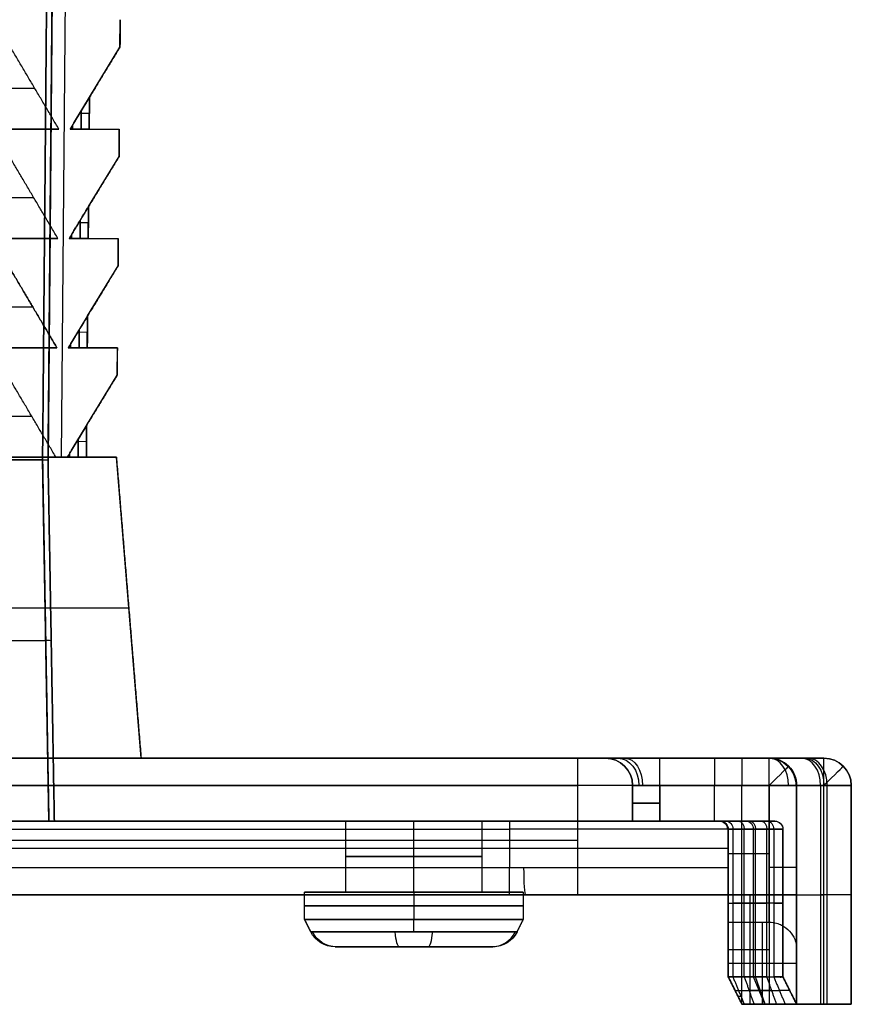
# Model space of a CAD drawing. Units: millimetres. Extents: x -136 to 136, y -9 to 77.
# Drawn here: x 106 to 136, y -9 to 27 of the extents above; entities that cross this region are included whole.
import ezdxf

# ---------------------------------------------------------------- set-up
doc = ezdxf.new("R2010")
doc.units = ezdxf.units.MM
doc.layers.add('Layer 01', color=18, linetype='Continuous', true_color=0x000000)

# ---------------------------------------------------------------- blocks, each defined once
blk = doc.blocks.new('1K1161')
at = {"layer": 'Layer 01'}
for p, q in [((106.615, 10.907, -63.915), (107.07, 63, -64.37)), ((107.07, 63), (106.615, 10.907)), ((107.111, 11, -64.611), (107.565, 63, -65.065)), ((107.111, 11, 64.611), (107.565, 63, 65.065)), ((106.615, 10.907, 63.915), (107.035, 58.983, 64.335)), ((109.247, 25.999), (109.256, 26.999)), ((109.251, 26.499, 62.741), (109.251, 26.499, -62.741)), ((108.131, 24.166), (109.247, 25.999)), ((-106.124, 24.499, -65.834), (106.124, 24.499, -65.834)), ((-106.124, 24.499, 65.834), (106.124, 24.499, 65.834)), ((108.334, 24.499, 63.624), (108.334, 24.499, -63.624)), ((108.121, 22.999), (108.131, 24.166)), ((107.776, 23.583, 1.75), (108.126, 23.58, 1.4)), ((107.776, 23.583, -1.75), (108.126, 23.58, -1.4)), ((107.821, 22.999, 1.7), (107.827, 23.666, 1.7)), ((107.827, 23.666, -1.7), (107.821, 22.999, -1.7)), ((108.126, 23.582, -1.4), (108.126, 23.582, 1.4)), ((107.472, 22.999, 2), (107.472, 23.082, 2)), ((107.521, 23.082, 2), (107.472, 23.082, 2)), ((107.472, 22.999, -2), (107.472, 23.082, -2)), ((107.521, 23.082, -2), (107.472, 23.082, -2)), ((-106.111, 22.999, -65.821), (106.111, 22.999, -65.821)), ((-106.111, 22.999, 65.821), (106.111, 22.999, 65.821)), ((108.121, 22.999), (109.221, 22.999)), ((108.321, 22.999, 63.611), (108.321, 22.999, -63.611)), ((109.212, 21.999), (109.221, 22.999)), ((109.216, 22.499, 62.706), (109.216, 22.499, -62.706)), ((108.096, 20.166), (109.212, 21.999)), ((-106.089, 20.499, -65.799), (106.089, 20.499, -65.799)), ((-106.089, 20.499, 65.799), (106.089, 20.499, 65.799)), ((108.086, 18.999), (108.096, 20.166)), ((108.299, 20.499, 63.589), (108.299, 20.499, -63.589)), ((107.741, 19.583, -1.75), (108.091, 19.58, -1.4)), ((107.741, 19.583, 1.75), (108.091, 19.58, 1.4)), ((107.792, 19.666, -1.7), (107.786, 18.999, -1.7)), ((107.786, 18.999, 1.7), (107.792, 19.666, 1.7)), ((108.091, 19.583, -1.4), (108.091, 19.583, 1.4)), ((107.437, 18.999, 2), (107.437, 19.083, 2)), ((107.487, 19.083, 2), (107.437, 19.083, 2)), ((107.437, 18.999, -2), (107.437, 19.083, -2)), ((107.487, 19.083, -2), (107.437, 19.083, -2)), ((-106.076, 18.999, -65.786), (106.076, 18.999, -65.786)), ((-106.076, 18.999, 65.786), (106.076, 18.999, 65.786)), ((108.086, 18.999), (109.186, 18.999)), ((108.286, 18.999, 63.576), (108.286, 18.999, -63.576)), ((109.177, 18), (109.186, 18.999)), ((109.182, 18.499, 62.672), (109.182, 18.499, -62.672)), ((108.061, 16.166), (109.177, 18)), ((-106.054, 16.5, -65.764), (106.054, 16.5, -65.764)), ((-106.054, 16.5, 65.764), (106.054, 16.5, 65.764)), ((108.264, 16.5, 63.554), (108.264, 16.5, -63.554)), ((108.051, 15), (108.061, 16.166)), ((107.706, 15.583, 1.75), (108.056, 15.58, 1.4)), ((107.706, 15.583, -1.75), (108.056, 15.58, -1.4)), ((107.751, 15, 1.7), (107.757, 15.666, 1.7)), ((107.757, 15.666, -1.7), (107.751, 15, -1.7)), ((108.056, 15.583, -1.4), (108.056, 15.583, 1.4)), ((-106.041, 15, -65.751), (106.041, 15, -65.751)), ((-106.041, 15, 65.751), (106.041, 15, 65.751)), ((107.402, 15, 2), (107.402, 15.083, 2)), ((107.452, 15.083, 2), (107.402, 15.083, 2)), ((107.402, 15, -2), (107.402, 15.083, -2)), ((107.452, 15.083, -2), (107.402, 15.083, -2)), ((108.051, 15), (109.151, 15)), ((108.251, 15, 63.541), (108.251, 15, -63.541)), ((109.142, 14), (109.151, 15)), ((109.147, 14.5, 62.637), (109.147, 14.5, -62.637)), ((108.026, 12.167), (109.142, 14)), ((-106.019, 12.5, -65.729), (106.019, 12.5, -65.729)), ((-106.019, 12.5, 65.729), (106.019, 12.5, 65.729)), ((108.229, 12.5, 63.519), (108.229, 12.5, -63.519)), ((108.016, 11), (108.026, 12.167)), ((107.671, 11.584, 1.75), (108.021, 11.581, 1.4)), ((107.671, 11.584, -1.75), (108.021, 11.581, -1.4)), ((107.716, 11, 1.7), (107.722, 11.667, 1.7)), ((107.722, 11.667, -1.7), (107.716, 11, -1.7)), ((108.021, 11.583, -1.4), (108.021, 11.583, 1.4)), ((106.416, 10.907, -64.115), (106.646, -2.3, -65.201)), ((106.646, -2.3, 65.201), (106.416, 10.907, 64.115)), ((106.846, -2.3), (106.615, 10.907)), ((107.367, 11, 2), (107.367, 11.083, 2)), ((107.417, 11.083, 2), (107.367, 11.083, 2)), ((107.367, 11, -2), (107.367, 11.083, -2)), ((107.417, 11.083, -2), (107.367, 11.083, -2)), ((108.016, 11), (109.116, 11)), ((110.02, 0), (109.116, 11)), ((-109.568, 5.5, -67.068), (109.568, 5.5, -67.068)), ((-109.568, 5.5, 67.068), (109.568, 5.5, 67.068)), ((109.568, 5.5, -67.068), (109.568, 5.5, 67.068)), ((-106.531, 4.304, -64.658), (106.531, 4.304, -64.658)), ((-106.531, 4.304, 64.658), (106.531, 4.304, 64.658)), ((106.731, 4.304, -64.458), (106.731, 4.304, 64.458)), ((-126, 0, 71), (126, 0, 71)), ((127, 0, -1.25), (110.02, 0, -1.25)), ((133, 0, 64), (133, 0, 1.8)), ((134.414, 0, -31.372), (134.172, 0, -31.614)), ((135, 0, -20.2), (135, 0, -29.957)), ((128, -2.3, -9.2), (128, -1, -9.2)), ((131, -2.3, 0.8), (131, -1, 0.8)), ((132, -9, -19.2), (132, -1, -19.2)), ((134, -9, -53.971), (134, -1, -53.971)), ((134, -9, 32.9), (134, -1, 32.9)), ((135, -9, -32.2), (135, -1, -32.2)), ((136, -9, -25.079), (136, -1, -25.079)), ((128, -1.65, -0.2), (128, -1.65, -18.2)), ((-123.5, -2.3, 68.7), (123.5, -2.3, 68.7)), ((128, -2.3, -2.9), (106.846, -2.3, -2.9)), ((120, -4.9, 40), (120, -2.3, 40)), ((120, -4.9, 35), (120, -2.3, 35)), ((120, -4.9, -42.5), (120, -2.3, -42.5)), ((120, -4.9, -47.5), (120, -2.3, -47.5)), ((131.418, -2.3, -21.118), (132.914, -2.3, -23.363)), ((133.2, -2.3, -24.306), (133.2, -2.3, -28.372)), ((131.5, -8, -53.264), (131.5, -2.6, -53.264)), ((131.5, -8, -19.799), (131.5, -2.6, -19.799)), ((131.5, -8, 34.143), (131.5, -2.6, 34.143)), ((131.5, -2.6, -20.397), (131.5, -8, -20.397)), ((132.416, -8, -22.074), (132.416, -2.6, -22.074)), ((132.5, -8, -30.2), (132.5, -2.6, -30.2)), ((133.5, -8, -26.339), (133.5, -2.6, -26.339)), ((-126, -3, 72), (126, -3, 72)), ((123.5, -3.3, 69), (-123.5, -3.3, 69)), ((133, -3.5, -74.5), (131.5, -3.5, -74.5)), ((117.5, -4.9, 37.5), (116, -4.9, 37.5)), ((117.5, -4.9, -45), (116, -4.9, -45)), ((120, -4.9, 41.5), (120, -4.9, 40)), ((120, -4.9, 35), (120, -4.9, 33.5)), ((120, -4.9, -41), (120, -4.9, -42.5)), ((120, -4.9, -47.5), (120, -4.9, -49)), ((120, -4.9, 33.5), (120, -5.9, 33.5)), ((120, -4.9, 41.5), (120, -5.9, 41.5)), ((120, -4.9, -49), (120, -5.9, -49)), ((120, -4.9, -41), (120, -5.9, -41)), ((124, -4.9, 37.5), (122.5, -4.9, 37.5)), ((124, -4.9, -45), (122.5, -4.9, -45)), ((132.572, -5, 68.562), (128.381, -5, 68.562)), ((133, -5, 0.8), (131.5, -5, 0.8)), ((131.5, -5, -19.2), (135, -5, -19.2)), ((132.3, -9, 68.286), (132.3, -5, 68.286)), ((134, -5, -34.443), (134, -5, -73.5)), ((134, -5, 64), (134, -5, 1.8)), ((135.121, -5, -32.079), (134.879, -5, -32.321)), ((136, -5, -29.957), (136, -5, -20.2)), ((131.5, -5.3, -74.5), (131.5, -5.3, -32.028)), ((131.5, -5.3, -20.397), (131.5, -5.3, -19.2)), ((131.5, -5.3, 0.8), (131.5, -5.3, 67.486)), ((133.164, -5.3, -23.196), (131.668, -5.3, -20.952)), ((132.086, -5.3, -30.614), (132.914, -5.3, -29.786)), ((133.5, -5.3, -28.372), (133.5, -5.3, -24.306)), ((116.224, -6.347, 37.5), (116, -5.9, 37.5)), ((116.224, -6.347, -45), (116, -5.9, -45)), ((120, -6.347, 41.276), (120, -5.9, 41.5)), ((120, -6.347, 33.724), (120, -5.9, 33.5)), ((120, -6.347, -41.224), (120, -5.9, -41)), ((120, -6.347, -48.776), (120, -5.9, -49)), ((123.776, -6.347, 37.5), (124, -5.9, 37.5)), ((123.776, -6.347, -45), (124, -5.9, -45)), ((132.75, -9, -71.5), (132.75, -6, -74.5)), ((122.882, -6.9, 37.5), (117.118, -6.9, 37.5)), ((122.882, -6.9, -45), (117.118, -6.9, -45)), ((120, -6.9, 40.382), (120, -6.9, 34.618)), ((120, -6.9, -42.118), (120, -6.9, -47.882)), ((131.5, -7.5, -73), (134, -7.5, -73)), ((132, -9, -52.264), (131.5, -8, -52.264)), ((132, -9, 34.514), (131.5, -8, 34.514)), ((132, -9, -19.799), (131.5, -8, -19.799)), ((132, -9, -20.397), (131.5, -8, -20.397)), ((132.832, -9, -21.797), (132.416, -8, -22.074)), ((132.854, -9, -30.554), (132.5, -8, -30.2)), ((134, -9, -26.339), (133.5, -8, -26.339)), ((131.75, -8.5, -32.028), (131.75, -8.5, -72)), ((131.75, -8.5, 68.068), (131.75, -8.5, 0.8)), ((131.75, -8.5, -19.2), (131.75, -8.5, -20.397)), ((131.876, -8.5, -20.813), (133.372, -8.5, -23.057)), ((133.091, -8.5, -29.963), (132.263, -8.5, -30.791)), ((133.75, -8.5, -24.306), (133.75, -8.5, -28.372)), ((134, -9, -45.35), (132, -9, -45.35)), ((134, -9, 34.647), (132, -9, 34.647)), ((133, -9, 0.8), (133, -9, 67.873)), ((134, -9, -34.443), (134, -9, -24.582)), ((134, -9, -24.292), (134, -9, -19.2))]:
    blk.add_line(p, q, dxfattribs=at)
at = {"layer": 'Layer 01', "extrusion": (0.017394, -0.996489, -0.081894)}
blk.add_arc((106.589, -64.441, 2.853), 0.2, 270.0641, 359.9718, dxfattribs=at)
at = {"layer": 'Layer 01', "extrusion": (-0.017394, 0.996489, -0.081894)}
blk.add_arc((-106.589, 64.441, -2.853), 0.2, 90.0641, 179.9718, dxfattribs=at)
at = {"layer": 'Layer 01', "extrusion": (-1, 0, 0)}
for centre, start, end in [((1, 71, -126), 90, 180.0003), ((1, -20.2, -135), 90, 180), ((1, 1.8, -131), 180.0011, 270)]:
    blk.add_arc(centre, 1, start, end, dxfattribs=at)
at = {"layer": 'Layer 01', "extrusion": (0, -1, 0)}
for centre, radius, start, end in [((126, 64), 7, 360, 90), ((126, 64, 1), 8, 0, 90), ((129, -0.2, 1), 1, 90, 180), ((129, -18.2, 1), 1, 180, 270), ((137, -34.443, 1), 3, 135, 180), ((120, 37.5, 2.3), 2.5, 0, 180), ((120, 37.5, 2.3), 2.5, 180, 0), ((120, -45, 2.3), 2.5, 0, 180), ((120, -45, 2.3), 2.5, 180, 0), ((123.5, 61, 2.3), 7.7, 0, 90), ((129, -0.2, 2.3), 1, 90, 180), ((129, -18.2, 2.3), 1, 180, 270), ((123.5, 61, 2.6), 8, 360, 90), ((133.5, -32.028, 2.6), 2, 135, 180), ((132.5, -20.397, 2.6), 1, 180, 213.6901), ((123.5, 61, 3.3), 8, 0, 90), ((120, 37.5, 4.9), 4, 180, 0), ((120, 37.5, 4.9), 4, 0, 180), ((120, -45, 4.9), 4, 180, 0), ((120, -45, 4.9), 4, 0, 180), ((123.5, 61, 5), 9, 27.266, 90), ((126, 64, 5), 8, 0, 90), ((123.5, 61, 5), 9, 27.266, 27.3565), ((132.3, 67.486, 5), 0.8, 28.955, 180), ((135, -20.2, 5), 1, 0, 90), ((132.5, -20.397, 5.3), 1, 180, 213.6901), ((120, 37.5, 5.4), 4, 180, 0), ((120, 37.5, 5.4), 4, 0, 180), ((120, -45, 5.4), 4, 180, 0), ((120, -45, 5.4), 4, 0, 180), ((120, 37.5, 5.9), 4, 180, 0), ((120, 37.5, 5.9), 4, 0, 180), ((120, -45, 5.9), 4, 180, 0), ((120, -45, 5.9), 4, 0, 180), ((120, 37.5, 6.347), 3.776, 0, 180), ((120, -45, 6.347), 3.776, 0, 180), ((120, 37.5, 6.9), 2.882, 180, 0), ((120, 37.5, 6.9), 2.882, 0, 180), ((120, -45, 6.9), 2.882, 180, 0), ((120, -45, 6.9), 2.882, 0, 180), ((131.5, -24.306, 8.5), 2.25, 0, 33.6901), ((137, -34.443, 9), 3, 135, 180)]:
    blk.add_arc(centre, radius, start, end, dxfattribs=at)
at = {"layer": 'Layer 01', "extrusion": (3.50716e-10, -1, -2.59064e-16)}
blk.add_arc((129, -18.2, 0), 2, 180, 269.9989, dxfattribs=at)
at = {"layer": 'Layer 01', "extrusion": (-2.63669e-24, -1, -3.50716e-10)}
blk.add_arc((129, -0.2), 2, 90, 179.9989, dxfattribs=at)
at = {"layer": 'Layer 01', "extrusion": (-1.2172e-09, -3.979e-10, 1)}
blk.add_arc((127, -1, -0.2), 1, 0, 90, dxfattribs=at)
at = {"layer": 'Layer 01', "extrusion": (-1, -4.00007e-10, -1.19996e-09)}
blk.add_arc((1, -20.2, -129), 1, 90, 180, dxfattribs=at)
at = {"layer": 'Layer 01', "extrusion": (1, 0, 0)}
for centre, radius, start, end in [((-1, -20.2, 132), 1, 0, 90), ((-1, -73.5, 133), 1, 270, 0), ((-1, 1.8, 129), 1, 270, 359.9979), ((-2.6, 68.7, 123.5), 0.3, 359.9987, 90)]:
    blk.add_arc(centre, radius, start, end, dxfattribs=at)
at = {"layer": 'Layer 01', "extrusion": (0.086504, 0, -0.996251)}
for centre, radius, start in [((-1, 138.064, -52.861), 1, 359.9997), ((-2.6, 136.014, -50.088), 0.3, 359.9999)]:
    blk.add_arc(centre, radius, start, 90, dxfattribs=at)
at = {"layer": 'Layer 01', "extrusion": (5.94914e-10, -1, 5.74472e-21)}
blk.add_arc((137, -34.443, 0), 4, 135.0013, 180, dxfattribs=at)
at = {"layer": 'Layer 01'}
for centre, radius, start, end in [((133, -1, 64), 1, 360, 90.0003), ((133, -1, 1.8), 1, 0, 90), ((133, -1, -73.5), 1, 0, 90), ((135, -1, -20.2), 1, 360, 90), ((135, -1, -29.957), 1, 0, 90), ((127, -1, -18.2), 1, 0, 89.9979), ((133, -1, -34.443), 1, 0, 89.9979), ((131.2, -2.6, -74.5), 0.3, 0, 90), ((131.2, -2.6, 0.8), 0.3, 0, 90)]:
    blk.add_arc(centre, radius, start, end, dxfattribs=at)
at = {"layer": 'Layer 01', "extrusion": (0, 0, -1)}
for centre, radius, start in [((-133, -1, -32.9), 1, 89.9998), ((-135, -1, 25.079), 1, 90), ((-127, -1, 9.2), 1, 90.0011), ((-133, -1, 53.971), 1, 90.0011), ((-131.2, -2.6, 20.397), 0.3, 90.008), ((-131.2, -2.6, 53.264), 0.3, 90), ((-131.2, -2.6, 19.799), 0.3, 90.004), ((-131.2, -2.6, -30.9), 0.3, 90), ((-133.2, -2.6, 28.372), 0.3, 89.9952), ((-133.2, -2.6, 26.339), 0.3, 89.9976)]:
    blk.add_arc(centre, radius, start, 180, dxfattribs=at)
at = {"layer": 'Layer 01', "extrusion": (0.707107, 0, 0.707107)}
blk.add_arc((-1, -146.018, 42.073), 1, 270, 0, dxfattribs=at)
at = {"layer": 'Layer 01', "extrusion": (0.707107, -1.56553e-08, 0.707107)}
blk.add_arc((-1, -117.228, 72.519), 1, 270, 0, dxfattribs=at)
at = {"layer": 'Layer 01', "extrusion": (-0.707107, 0, -0.707107)}
for centre, radius, start in [((1, -117.228, -72.691), 1, 180), ((2.6, -114.746, -72.337), 0.3, 180.0034)]:
    blk.add_arc(centre, radius, start, 270, dxfattribs=at)
at = {"layer": 'Layer 01', "extrusion": (0.707107, 7.06146e-12, 0.707107)}
blk.add_arc((-1, -117.228, 72.862), 1, 270, 0, dxfattribs=at)
at = {"layer": 'Layer 01', "extrusion": (0, 1, 0)}
for centre, radius, start, end in [((-133, -29.957), 2, 180, 225), ((-133, -73.5, -1), 1, 180, 270), ((-133, 1.8, -1), 1, 180, 270), ((-133, -29.957, -1), 3, 180, 225), ((-129, -0.2, -1.65), 1, 0, 90), ((-129, -18.2, -1.65), 1, 270, 0), ((-131.5, -28.372, -2.3), 1.7, 180, 225), ((-131.5, -24.306, -2.3), 1.7, 146.3099, 180), ((-131.5, -28.372, -2.6), 2, 180, 225), ((-131.5, -24.306, -2.6), 2, 146.3099, 180), ((-120, 37.5, -3.6), 2.5, 0, 180), ((-120, 37.5, -3.6), 2.5, 180, 0), ((-120, -45, -3.6), 2.5, 0, 180), ((-120, -45, -3.6), 2.5, 180, 0), ((-123.5, 61, -4), 8, 90, 180), ((-133, -73.5, -4), 1, 180, 270), ((-120, 37.5, -4.9), 2.5, 0, 180), ((-120, 37.5, -4.9), 2.5, 180, 0), ((-120, -45, -4.9), 2.5, 0, 180), ((-120, -45, -4.9), 2.5, 180, 0), ((-126, 64, -5), 8, 90, 151.045), ((-133, 1.8, -5), 1, 180, 270), ((-137, -34.443, -5), 3, 0, 45), ((-133, -29.957, -5), 3, 180, 225), ((-133.5, -32.028, -5.3), 2, 0, 45), ((-131.5, -28.372, -5.301), 2, 180, 225), ((-131.5, -24.306, -5.3), 2, 146.3099, 180), ((-120, 37.5, -6.9), 2.882, 180, 360), ((-120, 37.5, -6.9), 2.882, 360, 180), ((-120, -45, -6.9), 2.882, 180, 360), ((-120, -45, -6.9), 2.882, 360, 180), ((-132.3, 67.486, -7), 0.8, 0, 151.045), ((-133.5, -32.028, -8.499), 1.75, 0, 45), ((-132.5, -20.397, -8.709), 0.645, 326.3099, 0), ((-132.3, 67.486, -9), 0.8, 67.9757, 151.045), ((-126, 64, -9), 8, 151.045, 180), ((-133, 1.8, -9), 1, 180, 270), ((-135, -20.2, -9), 1, 90, 180), ((-133, -29.957, -9), 3, 180, 225)]:
    blk.add_arc(centre, radius, start, end, dxfattribs=at)
at = {"layer": 'Layer 01', "extrusion": (-5.28678e-18, 1, -3.02664e-30)}
blk.add_arc((-126, 64), 7, 90, 180, dxfattribs=at)
at = {"layer": 'Layer 01', "extrusion": (-0.638772, 0, -0.769396)}
blk.add_arc((1, -97.38, -82.248), 1, 180.0009, 270, dxfattribs=at)
at = {"layer": 'Layer 01', "extrusion": (0.769396, 0, -0.638772)}
blk.add_arc((-1, 66.399, 110.878), 1, 0.0009, 90, dxfattribs=at)
at = {"layer": 'Layer 01', "extrusion": (1, 0, -2.00004e-10)}
blk.add_arc((-1, 1.8, 133), 1, 270, 0, dxfattribs=at)
at = {"layer": 'Layer 01', "extrusion": (0.707107, -0.707107, 0)}
blk.add_arc((93.338, 1.8, 94.752), 1, 270, 360, dxfattribs=at)
at = {"layer": 'Layer 01', "extrusion": (8.93439e-17, 1, -8.93439e-17)}
blk.add_arc((-133, -29.957), 2, 180, 225, dxfattribs=at)
at = {"layer": 'Layer 01', "extrusion": (-0.707107, 0.707107, 0)}
blk.add_arc((-94.752, -20.2, -96.167), 1, 90, 180, dxfattribs=at)
at = {"layer": 'Layer 01', "extrusion": (0, 1, -8.60001e-11)}
blk.add_arc((-135, -20.2, -1), 1, 90, 180, dxfattribs=at)
at = {"layer": 'Layer 01', "extrusion": (-5.27908e-16, 1, 1.00001e-11)}
blk.add_arc((-123.5, 61, -2.3), 7.7, 90, 179.9999, dxfattribs=at)
at = {"layer": 'Layer 01', "extrusion": (1.34911e-08, -1, 2.35995e-14)}
blk.add_arc((132.5, -20.397, 2.3), 1.3, 180, 213.6839, dxfattribs=at)
at = {"layer": 'Layer 01', "extrusion": (2.21804e-09, -1, -2.21804e-09)}
blk.add_arc((133.5, -32.029, 2.3), 2.3, 135, 179.9979, dxfattribs=at)
at = {"layer": 'Layer 01', "extrusion": (-4.93337e-09, -5.91667e-08, -1)}
blk.add_arc((-131.2, -2.6, 32.028), 0.3, 90, 180, dxfattribs=at)
at = {"layer": 'Layer 01', "extrusion": (-1.18424e-14, 0, -1)}
blk.add_arc((-131.2, -2.6, 19.2), 0.3, 90, 180, dxfattribs=at)
at = {"layer": 'Layer 01', "extrusion": (-4.57707e-22, 2.06333e-08, -1)}
blk.add_arc((-131.2, -2.6, -61), 0.3, 90, 180, dxfattribs=at)
at = {"layer": 'Layer 01', "extrusion": (0.5547, -3.05089e-10, -0.83205)}
blk.add_arc((-2.6, 97.632, 90.469), 0.3, 360, 90, dxfattribs=at)
at = {"layer": 'Layer 01', "extrusion": (-0.707107, 1.17814e-10, -0.707107)}
blk.add_arc((2.6, -114.746, -71.751), 0.3, 180.0068, 270, dxfattribs=at)
at = {"layer": 'Layer 01', "extrusion": (0.5547, 0, -0.83205)}
blk.add_arc((-2.6, 97.632, 91.818), 0.3, 359.9983, 90, dxfattribs=at)
at = {"layer": 'Layer 01', "extrusion": (2.14503e-09, 1, 5.75351e-15)}
blk.add_arc((-131.5, -28.372, -2.3), 1.7, 180, 224.9979, dxfattribs=at)
at = {"layer": 'Layer 01', "extrusion": (-0.707107, 3.29979e-10, -0.707107)}
blk.add_arc((2.6, -114.746, -72.923), 0.3, 180, 270, dxfattribs=at)
at = {"layer": 'Layer 01', "extrusion": (1.57374e-09, 1, 1.04918e-09)}
blk.add_arc((-131.5, -24.306, -2.3), 1.7, 146.3099, 179.998, dxfattribs=at)
at = {"layer": 'Layer 01', "extrusion": (0.5547, -9.20812e-12, -0.83205)}
blk.add_arc((-2.6, 97.632, 93.167), 0.3, 359.9966, 90, dxfattribs=at)
at = {"layer": 'Layer 01', "extrusion": (-1.18424e-14, 2.4e-09, -1)}
blk.add_arc((-133.2, -2.6, 24.306), 0.3, 90, 180, dxfattribs=at)
at = {"layer": 'Layer 01', "extrusion": (1, 5.80002e-09, 3.0002e-10)}
blk.add_arc((-4, 70, 123.5), 1, 180, 270, dxfattribs=at)
at = {"layer": 'Layer 01', "extrusion": (0.997842, 0, -0.065654)}
blk.add_arc((-4, 77.977, 119.229), 1, 180, 270, dxfattribs=at)
at = {"layer": 'Layer 01', "extrusion": (-1.17597e-16, -1, -8.15315e-24)}
for centre in [(120, 37.5, 6.347), (120, -45, 6.347)]:
    blk.add_arc(centre, 3.776, 180, 0, dxfattribs=at)
at = {"layer": 'Layer 01', "extrusion": (1.43688e-07, 5.08098e-07, -1)}
for centre in [(-117.118, -5.9, -37.5), (-117.118, -5.9, 45)]:
    blk.add_arc(centre, 1, 269.9984, 333.4339, dxfattribs=at)
at = {"layer": 'Layer 01', "extrusion": (-0.181757, 0, -0.983344)}
for centre in [(5.9, -108.303, -58.686), (5.9, -123.298, 22.44)]:
    blk.add_arc(centre, 1, 359.9984, 63.4339, dxfattribs=at)
at = {"layer": 'Layer 01', "extrusion": (0.983344, 0, -0.181757)}
for centre in [(-5.9, 55.804, 111.185), (-5.9, -25.322, 126.18)]:
    blk.add_arc(centre, 1, 179.9984, 243.4339, dxfattribs=at)
at = {"layer": 'Layer 01', "extrusion": (-0.983344, 0, 0.181757)}
for centre in [(5.9, 61.568, -111.185), (5.9, -19.558, -126.18)]:
    blk.add_arc(centre, 1, 359.9984, 63.4339, dxfattribs=at)
at = {"layer": 'Layer 01', "extrusion": (0.181757, 0, 0.983344)}
for centre in [(-5.9, -114.067, 58.686), (-5.9, -129.062, -22.44)]:
    blk.add_arc(centre, 1, 179.9984, 243.4339, dxfattribs=at)
at = {"layer": 'Layer 01', "extrusion": (1.43688e-07, -5.08098e-07, -1)}
for centre in [(-122.882, -5.9, -37.5), (-122.882, -5.9, 45)]:
    blk.add_arc(centre, 1, 206.5661, 270.0016, dxfattribs=at)
at = {"layer": 'Layer 01', "extrusion": (0.000514989, -1, 0.000343326)}
blk.add_arc((131.496, -24.308, 8.06), 2, 0.0019, 33.6901, dxfattribs=at)
at = {"layer": 'Layer 01', "extrusion": (-9.20214e-05, 1, 9.20214e-05)}
blk.add_arc((-133.499, -32.028, -9.015), 1.5, 0.0082, 45, dxfattribs=at)
at = {"layer": 'Layer 01', "extrusion": (8.8578e-05, 1, 2.00154e-14)}
blk.add_arc((-132.501, -20.397, -8.988), 0.5, 326.3376, 360, dxfattribs=at)
at = {"layer": 'Layer 01', "extrusion": (0.000231578, -1, -5.81974e-15)}
blk.add_arc((131.497, -28.372, 9.031), 2.501, 315.0192, 360, dxfattribs=at)
at = {"layer": 'Layer 01', "extrusion": (-4.24166e-05, -1, -2.82778e-05)}
blk.add_arc((131.501, -24.305, 8.995), 2.5, 359.993, 33.6901, dxfattribs=at)
at = {"layer": 'Layer 01'}
for points, degree in [([(106.87, 63, 64.57), (106.643, 36.954, 64.343), (106.415, 10.907, 64.115)], 2), ([(106.415, 10.907, -64.115), (106.643, 36.954, -64.343), (106.87, 63, -64.57)], 2), ([(106.615, 10.907, 63.915), (106.843, 36.954, 64.142), (107.07, 63, 64.37)], 2), ([(107.07, 63, -64.37), (106.843, 36.954, -64.142), (106.615, 10.907, -63.915)], 2), ([(109.256, 26.999, -62.746), (109.251, 26.499, -62.741), (109.247, 25.999, -62.737)], 2), ([(109.256, 26.999, 62.746), (109.251, 26.499, 62.741), (109.247, 25.999, 62.737)], 2), ([(107.011, 22.999, -64.921), (106.124, 24.499, -65.834), (105.237, 25.999, -66.747)], 2), ([(107.011, 22.999, 64.921), (106.124, 24.499, 65.834), (105.237, 25.999, 66.747)], 2), ([(109.247, 25.999, -62.737), (108.334, 24.499, -63.624), (107.421, 22.999, -64.511)], 2), ([(109.247, 25.999, 62.737), (108.334, 24.499, 63.624), (107.421, 22.999, 64.511)], 2), ([(109.247, 25.999, 62.737), (109.247, 25.999), (109.247, 25.999, -62.737)], 2), ([(108.131, 24.166, 1.4), (107.827, 23.666, 1.7), (107.522, 23.166, 2)], 2), ([(107.522, 23.166, -2), (107.827, 23.666, -1.7), (108.131, 24.166, -1.4)], 2), ([(108.121, 22.999, -1.4), (108.126, 23.582, -1.4), (108.131, 24.166, -1.4)], 2), ([(108.131, 24.166, 1.4), (108.126, 23.582, 1.4), (108.121, 22.999, 1.4)], 2), ([(108.131, 24.166, -1.4), (108.131, 24.166), (108.131, 24.166, 1.4)], 2), ([(107.522, 23.166, -2), (107.472, 23.082, -2), (107.421, 22.999, -2)], 2), ([(107.522, 23.166, 2), (107.472, 23.082, 2), (107.421, 22.999, 2)], 2), ([(107.521, 22.999, 2), (107.521, 23.082, 2), (107.522, 23.166, 2)], 2), ([(107.521, 22.999, -2), (107.521, 23.082, -2), (107.522, 23.166, -2)], 2), ([(107.011, 22.999, -64.921), (54.505, 22.999, -64.921), (2, 22.999, -64.921)], 2), ([(2, 22.999, 64.921), (54.505, 22.999, 64.921), (107.011, 22.999, 64.921)], 2), ([(105.211, 22.999, -66.721), (106.111, 22.999, -65.821), (107.011, 22.999, -64.921)], 2), ([(105.211, 22.999, 66.721), (106.111, 22.999, 65.821), (107.011, 22.999, 64.921)], 2), ([(107.421, 22.999, -64.511), (108.321, 22.999, -63.611), (109.221, 22.999, -62.711)], 2), ([(107.421, 22.999, 2), (107.471, 22.999, 2), (107.521, 22.999, 2)], 2), ([(107.421, 22.999, -2), (107.471, 22.999, -2), (107.521, 22.999, -2)], 2), ([(107.421, 22.999, 64.511), (108.321, 22.999, 63.611), (109.221, 22.999, 62.711)], 2), ([(107.421, 22.999, -2), (107.421, 22.999, -33.255), (107.421, 22.999, -64.511)], 2), ([(107.421, 22.999, 64.511), (107.421, 22.999, 33.255), (107.421, 22.999, 2)], 2), ([(107.521, 22.999, 2), (107.821, 22.999, 1.7), (108.121, 22.999, 1.4)], 2), ([(108.121, 22.999, -1.4), (107.821, 22.999, -1.7), (107.521, 22.999, -2)], 2), ([(108.121, 22.999, 1.4), (108.121, 22.999), (108.121, 22.999, -1.4)], 2), ([(109.221, 22.999, -62.711), (109.216, 22.499, -62.706), (109.212, 21.999, -62.702)], 2), ([(109.221, 22.999, 62.711), (109.216, 22.499, 62.706), (109.212, 21.999, 62.702)], 2), ([(109.221, 22.999, -62.711), (109.221, 22.999), (109.221, 22.999, 62.711)], 2), ([(106.976, 18.999, -64.886), (106.089, 20.499, -65.799), (105.202, 21.999, -66.712)], 2), ([(106.976, 18.999, 64.886), (106.089, 20.499, 65.799), (105.202, 21.999, 66.712)], 2), ([(109.212, 21.999, -62.702), (108.299, 20.499, -63.589), (107.386, 18.999, -64.476)], 2), ([(109.212, 21.999, 62.702), (108.299, 20.499, 63.589), (107.386, 18.999, 64.476)], 2), ([(109.212, 21.999, 62.702), (109.212, 21.999), (109.212, 21.999, -62.702)], 2), ([(107.487, 19.166, -2), (107.792, 19.666, -1.7), (108.096, 20.166, -1.4)], 2), ([(108.096, 20.166, 1.4), (107.792, 19.666, 1.7), (107.487, 19.166, 2)], 2), ([(108.096, 20.166, 1.4), (108.091, 19.583, 1.4), (108.086, 18.999, 1.4)], 2), ([(108.086, 18.999, -1.4), (108.091, 19.583, -1.4), (108.096, 20.166, -1.4)], 2), ([(108.096, 20.166, -1.4), (108.096, 20.166), (108.096, 20.166, 1.4)], 2), ([(107.487, 19.166, 2), (107.437, 19.083, 2), (107.386, 18.999, 2)], 2), ([(107.487, 19.166, -2), (107.437, 19.083, -2), (107.386, 18.999, -2)], 2), ([(107.486, 18.999, -2), (107.487, 19.083, -2), (107.487, 19.166, -2)], 2), ([(107.486, 18.999, 2), (107.487, 19.083, 2), (107.487, 19.166, 2)], 2), ([(106.976, 18.999, -64.886), (54.488, 18.999, -64.886), (2, 18.999, -64.886)], 2), ([(2, 18.999, 64.886), (54.488, 18.999, 64.886), (106.976, 18.999, 64.886)], 2), ([(105.176, 18.999, -66.686), (106.076, 18.999, -65.786), (106.976, 18.999, -64.886)], 2), ([(105.176, 18.999, 66.686), (106.076, 18.999, 65.786), (106.976, 18.999, 64.886)], 2), ([(107.386, 18.999, -64.476), (108.286, 18.999, -63.576), (109.186, 18.999, -62.676)], 2), ([(107.386, 18.999, 2), (107.436, 18.999, 2), (107.486, 18.999, 2)], 2), ([(107.386, 18.999, -2), (107.436, 18.999, -2), (107.486, 18.999, -2)], 2), ([(107.386, 18.999, 64.476), (108.286, 18.999, 63.576), (109.186, 18.999, 62.676)], 2), ([(107.386, 18.999, -2), (107.386, 18.999, -33.238), (107.386, 18.999, -64.476)], 2), ([(107.386, 18.999, 64.476), (107.386, 18.999, 33.238), (107.386, 18.999, 2)], 2), ([(108.086, 18.999, -1.4), (107.786, 18.999, -1.7), (107.486, 18.999, -2)], 2), ([(107.486, 18.999, 2), (107.786, 18.999, 1.7), (108.086, 18.999, 1.4)], 2), ([(108.086, 18.999, 1.4), (108.086, 18.999), (108.086, 18.999, -1.4)], 2), ([(109.186, 18.999, -62.676), (109.182, 18.499, -62.672), (109.177, 18, -62.667)], 2), ([(109.186, 18.999, 62.676), (109.182, 18.499, 62.672), (109.177, 18, 62.667)], 2), ([(109.186, 18.999, -62.676), (109.186, 18.999), (109.186, 18.999, 62.676)], 2), ([(106.941, 15, -64.851), (106.054, 16.5, -65.764), (105.167, 18, -66.677)], 2), ([(105.167, 18, 66.677), (106.054, 16.5, 65.764), (106.941, 15, 64.851)], 2), ([(109.177, 18, -62.667), (108.264, 16.5, -63.554), (107.351, 15, -64.441)], 2), ([(109.177, 18, 62.667), (108.264, 16.5, 63.554), (107.351, 15, 64.441)], 2), ([(109.177, 18, 62.667), (109.177, 18), (109.177, 18, -62.667)], 2), ([(108.061, 16.166, 1.4), (107.757, 15.666, 1.7), (107.452, 15.166, 2)], 2), ([(107.452, 15.166, -2), (107.757, 15.666, -1.7), (108.061, 16.166, -1.4)], 2), ([(108.061, 16.166, 1.4), (108.056, 15.583, 1.4), (108.051, 15, 1.4)], 2), ([(108.051, 15, -1.4), (108.056, 15.583, -1.4), (108.061, 16.166, -1.4)], 2), ([(108.061, 16.166, -1.4), (108.061, 16.166), (108.061, 16.166, 1.4)], 2), ([(107.452, 15.166, 2), (107.402, 15.083, 2), (107.351, 15, 2)], 2), ([(107.452, 15.166, -2), (107.402, 15.083, -2), (107.351, 15, -2)], 2), ([(107.451, 15, 2), (107.452, 15.083, 2), (107.452, 15.166, 2)], 2), ([(107.451, 15, -2), (107.452, 15.083, -2), (107.452, 15.166, -2)], 2), ([(106.941, 15, -64.851), (54.47, 15, -64.851), (2, 15, -64.851)], 2), ([(2, 15, 64.851), (54.47, 15, 64.851), (106.941, 15, 64.851)], 2), ([(105.141, 15, -66.651), (106.041, 15, -65.751), (106.941, 15, -64.851)], 2), ([(106.941, 15, 64.851), (106.041, 15, 65.751), (105.141, 15, 66.651)], 2), ([(107.351, 15, -64.441), (108.251, 15, -63.541), (109.151, 15, -62.641)], 2), ([(107.451, 15, -2), (107.401, 15, -2), (107.351, 15, -2)], 2), ([(107.351, 15, -2), (107.351, 15, -33.22), (107.351, 15, -64.441)], 2), ([(107.351, 15, 64.441), (107.351, 15, 33.22), (107.351, 15, 2)], 2), ([(107.351, 15, 2), (107.401, 15, 2), (107.451, 15, 2)], 2), ([(109.151, 15, 62.641), (108.251, 15, 63.541), (107.351, 15, 64.441)], 2), ([(108.051, 15, -1.4), (107.751, 15, -1.7), (107.451, 15, -2)], 2), ([(107.451, 15, 2), (107.751, 15, 1.7), (108.051, 15, 1.4)], 2), ([(108.051, 15, 1.4), (108.051, 15), (108.051, 15, -1.4)], 2), ([(109.151, 15, -62.641), (109.147, 14.5, -62.637), (109.142, 14, -62.632)], 2), ([(109.151, 15, 62.641), (109.147, 14.5, 62.637), (109.142, 14, 62.632)], 2), ([(109.151, 15, -62.641), (109.151, 15), (109.151, 15, 62.641)], 2), ([(106.906, 11, -64.816), (106.019, 12.5, -65.729), (105.132, 14, -66.642)], 2), ([(106.906, 11, 64.816), (106.019, 12.5, 65.729), (105.132, 14, 66.642)], 2), ([(109.142, 14, -62.632), (108.229, 12.5, -63.519), (107.316, 11, -64.406)], 2), ([(109.142, 14, 62.632), (108.229, 12.5, 63.519), (107.316, 11, 64.406)], 2), ([(109.142, 14, 62.632), (109.142, 14), (109.142, 14, -62.632)], 2), ([(108.026, 12.167, 1.4), (107.722, 11.667, 1.7), (107.417, 11.167, 2)], 2), ([(107.417, 11.167, -2), (107.722, 11.667, -1.7), (108.026, 12.167, -1.4)], 2), ([(108.026, 12.167, 1.4), (108.021, 11.583, 1.4), (108.016, 11, 1.4)], 2), ([(108.016, 11, -1.4), (108.021, 11.583, -1.4), (108.026, 12.167, -1.4)], 2), ([(108.026, 12.167, -1.4), (108.026, 12.167), (108.026, 12.167, 1.4)], 2), ([(107.417, 11.167, 2), (107.367, 11.083, 2), (107.316, 11, 2)], 2), ([(107.417, 11.167, -2), (107.367, 11.083, -2), (107.316, 11, -2)], 2), ([(107.416, 11, 2), (107.417, 11.083, 2), (107.417, 11.167, 2)], 2), ([(107.416, 11, -2), (107.417, 11.083, -2), (107.417, 11.167, -2)], 2), ([(-109.116, 11, -66.616), (0, 11, -66.616), (109.116, 11, -66.616)], 2), ([(109.116, 11, 66.616), (0, 11, 66.616), (-109.116, 11, 66.616)], 2), ([(-106.415, 10.907, -64.115), (0, 10.907, -64.115), (106.415, 10.907, -64.115)], 2), ([(106.415, 10.907, 64.115), (0, 10.907, 64.115), (-106.415, 10.907, 64.115)], 2), ([(2, 11, 64.816), (54.453, 11, 64.816), (106.906, 11, 64.816)], 2), ([(106.906, 11, -64.816), (54.453, 11, -64.816), (2, 11, -64.816)], 2), ([(106.415, 10.907, -64.115), (106.45, 10.907, -64.115), (106.521, 10.908, -64.096), (106.597, 10.906, -64.019), (106.615, 10.907, -63.95), (106.615, 10.907, -63.915)], 3), ([(106.415, 10.907, 64.115), (106.45, 10.907, 64.115), (106.521, 10.908, 64.096), (106.597, 10.906, 64.019), (106.615, 10.907, 63.95), (106.615, 10.907, 63.915)], 3), ([(106.415, 10.907, -64.115), (106.531, 4.304, -64.658), (106.646, -2.3, -65.201)], 2), ([(106.646, -2.3, 65.201), (106.531, 4.304, 64.658), (106.415, 10.907, 64.115)], 2), ([(106.615, 10.907, -63.915), (106.615, 10.907), (106.615, 10.907, 63.915)], 2), ([(106.846, -2.3, 65), (106.731, 4.304, 64.458), (106.615, 10.907, 63.915)], 2), ([(106.615, 10.907, -63.915), (106.731, 4.304, -64.458), (106.846, -2.3, -65)], 2), ([(107.316, 11, -64.406), (107.111, 11, -64.611), (106.906, 11, -64.816)], 2), ([(106.906, 11, 64.816), (107.111, 11, 64.611), (107.316, 11, 64.406)], 2), ([(107.316, 11, 64.406), (107.316, 11, 33.203), (107.316, 11, 2)], 2), ([(107.316, 11, 2), (107.366, 11, 2), (107.416, 11, 2)], 2), ([(107.416, 11, -2), (107.366, 11, -2), (107.316, 11, -2)], 2), ([(107.316, 11, -2), (107.316, 11, -33.203), (107.316, 11, -64.406)], 2), ([(107.416, 11, 2), (107.716, 11, 1.7), (108.016, 11, 1.4)], 2), ([(108.016, 11, -1.4), (107.716, 11, -1.7), (107.416, 11, -2)], 2), ([(108.016, 11, 1.4), (108.016, 11), (108.016, 11, -1.4)], 2), ([(109.116, 11, -66.616), (109.116, 11), (109.116, 11, 66.616)], 2), ([(109.116, 11, -66.616), (109.568, 5.5, -67.068), (110.02, 0, -67.52)], 2), ([(109.116, 11, 66.616), (109.568, 5.5, 67.068), (110.02, 0, 67.52)], 2), ([(133, 0, -73.5), (0, 0, -73.5), (-133, 0, -73.5)], 2), ([(-126, 0, 71), (0, 0, 71), (126, 0, 71)], 2), ([(-110.02, 0, -67.52), (0, 0, -67.52), (110.02, 0, -67.52)], 2), ([(110.02, 0, 67.52), (0, 0, 67.52), (-110.02, 0, 67.52)], 2), ([(110.02, 0, -67.52), (110.02, 0), (110.02, 0, 67.52)], 2), ([(127, 0, -0.2), (127, 0, -9.2), (127, 0, -18.2)], 2), ([(129, 0, -20.2), (132, 0, -20.2), (135, 0, -20.2)], 2), ([(133, 0, 1.8), (131, 0, 1.8), (129, 0, 1.8)], 2), ([(133, 0, 64), (133, 0, 32.9), (133, 0, 1.8)], 2), ([(133, 0, -34.443), (133, 0, -53.971), (133, 0, -73.5)], 2), ([(134.414, 0, -31.372), (134.293, 0, -31.493), (134.172, 0, -31.614)], 2), ([(135, 0, -20.2), (135, 0, -25.079), (135, 0, -29.957)], 2), ([(133, -1, -74.5), (0, -1, -74.5), (-133, -1, -74.5)], 2), ([(-126, -1, 72), (0, -1, 72), (126, -1, 72)], 2), ([(126, -5, 72), (126, -3, 72), (126, -1, 72)], 2), ([(128, -1, -0.2), (128, -1, -9.2), (128, -1, -18.2)], 2), ([(128, -2.3, -18.2), (128, -1.65, -18.2), (128, -1, -18.2)], 2), ([(128, -1, -0.2), (128, -1.65, -0.2), (128, -2.3, -0.2)], 2), ([(133, -1, 0.8), (131, -1, 0.8), (129, -1, 0.8)], 2), ([(129, -1, -19.2), (132, -1, -19.2), (135, -1, -19.2)], 2), ([(129, -2.3, 0.8), (129, -1.65, 0.8), (129, -1, 0.8)], 2), ([(129, -1, -19.2), (129, -1.65, -19.2), (129, -2.3, -19.2)], 2), ([(133, -6, -74.5), (133, -3.5, -74.5), (133, -1, -74.5)], 2), ([(133, -1, 0.8), (133, -5, 0.8), (133, -9, 0.8)], 2), ([(134, -1, 64), (134, -1, 32.9), (134, -1, 1.8)], 2), ([(134, -1, -34.443), (134, -1, -53.971), (134, -1, -73.5)], 2), ([(134, -7, -73.5), (134, -4, -73.5), (134, -1, -73.5)], 2), ([(134, -1, -34.443), (134, -5, -34.443), (134, -9, -34.443)], 2), ([(134, -9, 1.8), (134, -5, 1.8), (134, -1, 1.8)], 2), ([(134, -1, 64), (134, -5, 64), (134, -9, 64)], 2), ([(135.121, -1, -32.079), (135, -1, -32.2), (134.879, -1, -32.321)], 2), ([(134.879, -9, -32.321), (134.879, -5, -32.321), (134.879, -1, -32.321)], 2), ([(135, -9, -19.2), (135, -5, -19.2), (135, -1, -19.2)], 2), ([(135.121, -9, -32.079), (135.121, -5, -32.079), (135.121, -1, -32.079)], 2), ([(136, -1, -20.2), (136, -1, -25.079), (136, -1, -29.957)], 2), ([(136, -9, -20.2), (136, -5, -20.2), (136, -1, -20.2)], 2), ([(136, -1, -29.957), (136, -5, -29.957), (136, -9, -29.957)], 2), ([(131.2, -2.3, -74.5), (0, -2.3, -74.5), (-131.2, -2.3, -74.5)], 2), ([(-123.5, -2.3, 68.7), (0, -2.3, 68.7), (123.5, -2.3, 68.7)], 2), ([(-106.646, -2.3, -65.201), (0, -2.3, -65.201), (106.646, -2.3, -65.201)], 2), ([(106.646, -2.3, 65.201), (0, -2.3, 65.201), (-106.646, -2.3, 65.201)], 2), ([(106.846, -2.3, -65), (106.846, -2.3), (106.846, -2.3, 65)], 2), ([(117.5, -2.3, 37.5), (117.5, -3.6, 37.5), (117.5, -4.9, 37.5)], 2), ([(117.5, -2.3, -45), (117.5, -3.6, -45), (117.5, -4.9, -45)], 2), ([(122.5, -4.9, 37.5), (122.5, -3.6, 37.5), (122.5, -2.3, 37.5)], 2), ([(122.5, -4.9, -45), (122.5, -3.6, -45), (122.5, -2.3, -45)], 2), ([(128, -2.3, -0.2), (128, -2.3, -9.2), (128, -2.3, -18.2)], 2), ([(131.2, -2.3, 0.8), (130.1, -2.3, 0.8), (129, -2.3, 0.8)], 2), ([(129, -2.3, -19.2), (130.1, -2.3, -19.2), (131.2, -2.3, -19.2)], 2), ([(131.2, -2.3, 61), (131.2, -2.3, 30.9), (131.2, -2.3, 0.8)], 2), ([(131.2, -2.3, -32.028), (131.2, -2.3, -53.264), (131.2, -2.3, -74.5)], 2), ([(131.2, -2.3, -19.2), (131.2, -2.3, -19.799), (131.2, -2.3, -20.397)], 2), ([(131.418, -2.3, -21.118), (132.166, -2.3, -22.24), (132.914, -2.3, -23.363)], 2), ([(132.702, -2.3, -29.574), (132.288, -2.3, -29.988), (131.874, -2.3, -30.402)], 2), ([(133.2, -2.3, -24.306), (133.2, -2.3, -26.339), (133.2, -2.3, -28.372)], 2), ([(-123.5, -2.6, 69), (0, -2.6, 69), (123.5, -2.6, 69)], 2), ([(123.5, -2.6, 69), (123.5, -3.3, 69), (123.5, -4, 69)], 2), ([(131.5, -6, -74.5), (131.5, -4.3, -74.5), (131.5, -2.6, -74.5)], 2), ([(131.5, -8, 0.8), (131.5, -5.3, 0.8), (131.5, -2.6, 0.8)], 2), ([(131.5, -2.6, -19.2), (131.5, -5.3, -19.2), (131.5, -8, -19.2)], 2), ([(131.5, -2.6, -32.028), (131.5, -5.3, -32.028), (131.5, -8, -32.028)], 2), ([(131.5, -2.6, -32.028), (131.5, -2.6, -53.264), (131.5, -2.6, -74.5)], 2), ([(131.5, -2.6, -20.397), (131.5, -5.3, -20.397), (131.5, -8, -20.397)], 2), ([(131.5, -2.6, -19.2), (131.5, -2.6, -19.799), (131.5, -2.6, -20.397)], 2), ([(131.5, -2.6, 61), (131.5, -2.6, 30.9), (131.5, -2.6, 0.8)], 2), ([(131.5, -4, 61), (131.5, -3.3, 61), (131.5, -2.6, 61)], 2), ([(131.668, -2.6, -20.952), (132.416, -2.6, -22.074), (133.164, -2.6, -23.196)], 2), ([(131.668, -2.6, -20.952), (131.668, -5.3, -20.952), (131.668, -8, -20.952)], 2), ([(132.086, -8, -30.614), (132.086, -5.3, -30.614), (132.086, -2.6, -30.614)], 2), ([(132.914, -2.6, -29.786), (132.5, -2.6, -30.2), (132.086, -2.6, -30.614)], 2), ([(132.914, -8, -29.786), (132.914, -5.3, -29.786), (132.914, -2.6, -29.786)], 2), ([(133.164, -2.6, -23.196), (133.164, -5.3, -23.196), (133.164, -8, -23.196)], 2), ([(133.5, -2.6, -24.306), (133.5, -2.6, -26.339), (133.5, -2.6, -28.372)], 2), ([(133.5, -8, -24.306), (133.5, -5.3, -24.306), (133.5, -2.6, -24.306)], 2), ([(133.5, -2.6, -28.372), (133.5, -5.3, -28.372), (133.5, -8, -28.372)], 2), ([(-123.5, -4, 69), (0, -4, 69), (123.5, -4, 69)], 2), ([(-126, -5, 72), (0, -5, 72), (126, -5, 72)], 2), ([(123.5, -5, 70), (0, -5, 70), (-123.5, -5, 70)], 2), ([(116, -5.9, 37.5), (116, -5.4, 37.5), (116, -4.9, 37.5)], 2), ([(116, -5.9, -45), (116, -5.4, -45), (116, -4.9, -45)], 2), ([(124, -4.9, 37.5), (124, -5.4, 37.5), (124, -5.9, 37.5)], 2), ([(124, -4.9, -45), (124, -5.4, -45), (124, -5.9, -45)], 2), ([(131.5, -5, 67.486), (131.5, -6.5, 67.486), (131.5, -8, 67.486)], 2), ([(131.5, -5, 67.486), (131.5, -5, 66.304), (131.5, -5, 65.123)], 2), ([(133, -5, 67.873), (133, -7, 67.873), (133, -9, 67.873)], 2), ([(116, -5.9, 37.5), (116.112, -6.124, 37.5), (116.224, -6.347, 37.5)], 2), ([(116, -5.9, -45), (116.112, -6.124, -45), (116.224, -6.347, -45)], 2), ([(123.776, -6.347, 37.5), (123.888, -6.124, 37.5), (124, -5.9, 37.5)], 2), ([(123.776, -6.347, -45), (123.888, -6.124, -45), (124, -5.9, -45)], 2), ([(131.5, -6, -74.5), (132.25, -6, -74.5), (133, -6, -74.5)], 2), ([(131.5, -8, -72.5), (131.5, -7, -73.5), (131.5, -6, -74.5)], 2), ([(134, -7, -73.5), (134, -8, -72.5), (134, -9, -71.5)], 2), ([(132.086, -8, -30.614), (131.962, -8, -30.738), (131.748, -8, -31.017), (131.545, -7.999, -31.508), (131.5, -8, -31.855), (131.5, -8, -32.028)], 3), ([(131.5, -8, -72.5), (131.75, -8.5, -72), (132, -9, -71.5)], 2), ([(132, -9, -32.028), (131.75, -8.5, -32.028), (131.5, -8, -32.028)], 2), ([(131.5, -8, 0.8), (131.75, -8.5, 0.8), (132, -9, 0.8)], 2), ([(131.5, -8, 67.486), (131.5, -8, 34.143), (131.5, -8, 0.8)], 2), ([(131.5, -8, -19.2), (131.75, -8.5, -19.2), (132, -9, -19.2)], 2), ([(131.5, -8, -20.397), (131.75, -8.5, -20.397), (132, -9, -20.397)], 2), ([(131.5, -8, -32.028), (131.5, -8, -52.264), (131.5, -8, -72.5)], 2), ([(131.5, -8, -19.2), (131.5, -8, -19.799), (131.5, -8, -20.397)], 2), ([(131.5, -8, -20.397), (131.5, -8, -20.495), (131.529, -8, -20.691), (131.614, -8, -20.87), (131.668, -8, -20.952)], 3), ([(131.668, -8, -20.952), (131.876, -8.5, -20.813), (132.084, -9, -20.675)], 2), ([(131.668, -8, -20.952), (132.416, -8, -22.074), (133.164, -8, -23.196)], 2), ([(132.086, -8, -30.614), (132.263, -8.5, -30.791), (132.439, -9, -30.968)], 2), ([(132.914, -8, -29.786), (132.5, -8, -30.2), (132.086, -8, -30.614)], 2), ([(132.914, -8, -29.786), (133.038, -8, -29.662), (133.253, -8, -29.383), (133.458, -8.003, -28.883), (133.5, -8, -28.541), (133.5, -8, -28.372)], 3), ([(133.268, -9, -30.139), (133.091, -8.5, -29.963), (132.914, -8, -29.786)], 2), ([(133.164, -8, -23.196), (133.372, -8.5, -23.057), (133.58, -9, -22.919)], 2), ([(134, -9, -24.306), (133.75, -8.5, -24.306), (133.5, -8, -24.306)], 2), ([(133.5, -8, -28.372), (133.75, -8.5, -28.372), (134, -9, -28.372)], 2), ([(133.5, -8, -24.306), (133.5, -8, -26.339), (133.5, -8, -28.372)], 2), ([(132, -9, -71.5), (132, -9, -51.764), (132, -9, -32.028)], 2), ([(132, -9, -20.397), (132, -9, -19.799), (132, -9, -19.2)], 2), ([(132, -9, -19.2), (133.5, -9, -19.2), (135, -9, -19.2)], 2), ([(134, -9, -71.5), (133, -9, -71.5), (132, -9, -71.5)], 2), ([(133, -9, 0.8), (132.5, -9, 0.8), (132, -9, 0.8)], 2), ([(132, -9, 0.8), (132, -9, 34.514), (132, -9, 68.227)], 2), ([(133.58, -9, -22.919), (132.832, -9, -21.797), (132.084, -9, -20.675)], 2), ([(132.439, -9, -30.968), (132.854, -9, -30.554), (133.268, -9, -30.139)], 2), ([(134, -9, -28.372), (134, -9, -26.339), (134, -9, -24.306)], 2), ([(134, -9, -34.443), (134, -9, -52.971), (134, -9, -71.5)], 2), ([(134, -9, 64), (134, -9, 32.9), (134, -9, 1.8)], 2), ([(135.121, -9, -32.079), (135, -9, -32.2), (134.879, -9, -32.321)], 2), ([(136, -9, -20.2), (136, -9, -25.079), (136, -9, -29.957)], 2)]:
    blk.add_open_spline(points, degree=degree, dxfattribs=at)
at = {"layer": 'Layer 01', "extrusion": (0, 1, 0)}
blk.add_open_spline([(106.646, -2.3, -65.201), (106.779, -2.3, -65.201), (106.846, -2.3, -65.134), (106.846, -2.3, -65)], degree=3, dxfattribs=at)
at = {"layer": 'Layer 01', "extrusion": (0, -1, 0)}
blk.add_open_spline([(106.846, -2.3, 65), (106.846, -2.3, 65.134), (106.779, -2.3, 65.201), (106.646, -2.3, 65.201)], degree=3, dxfattribs=at)
at = {"layer": 'Layer 01', "extrusion": (1, 0, 0)}
blk.add_open_spline([(131.5, -5, 65.123), (131.5, -5, 64.826), (131.5, -4.945, 64.209), (131.5, -4.73, 63.213), (131.5, -4.404, 62.145), (131.5, -4.138, 61.391), (131.5, -4, 61)], degree=3, dxfattribs=at)
at = {"layer": 'Layer 01', "extrusion": (4.10564e-15, 0.707107, 0.707107)}
blk.add_open_spline([(133, -6, -74.5), (133.201, -6, -74.5), (133.471, -6.094, -74.406), (133.852, -6.393, -74.107), (134, -6.715, -73.785), (134, -7, -73.5)], degree=3, knots=[-1.953203, -1.953203, -1.953203, -1.953203, -1.464902, -0.976602, 0, 0, 0, 0], dxfattribs=at)
at = {"layer": 'Layer 01', "extrusion": (0.894427, 0.447214, 1.2484e-10)}
blk.add_open_spline([(131.5, -8, 67.486), (131.5, -8, 67.625), (131.554, -8.109, 67.803), (131.714, -8.427, 68.064), (131.877, -8.754, 68.178), (132, -9, 68.227)], degree=3, knots=[0, 0, 0, 0, 0.364634, 0.729267, 1.458534, 1.458534, 1.458534, 1.458534], dxfattribs=at)
blk = doc.blocks.new('K9632-CAT1_ASM')
at = {"layer": 'Layer 01'}
blk.add_blockref('1K1161', (0, 0), dxfattribs=at)

msp = doc.modelspace()

# ---------------------------------------------------------------- block references
at = {"layer": 'Layer 01'}
msp.add_blockref('K9632-CAT1_ASM', (0, 0), dxfattribs=at)

doc.saveas('drawing.dxf')
